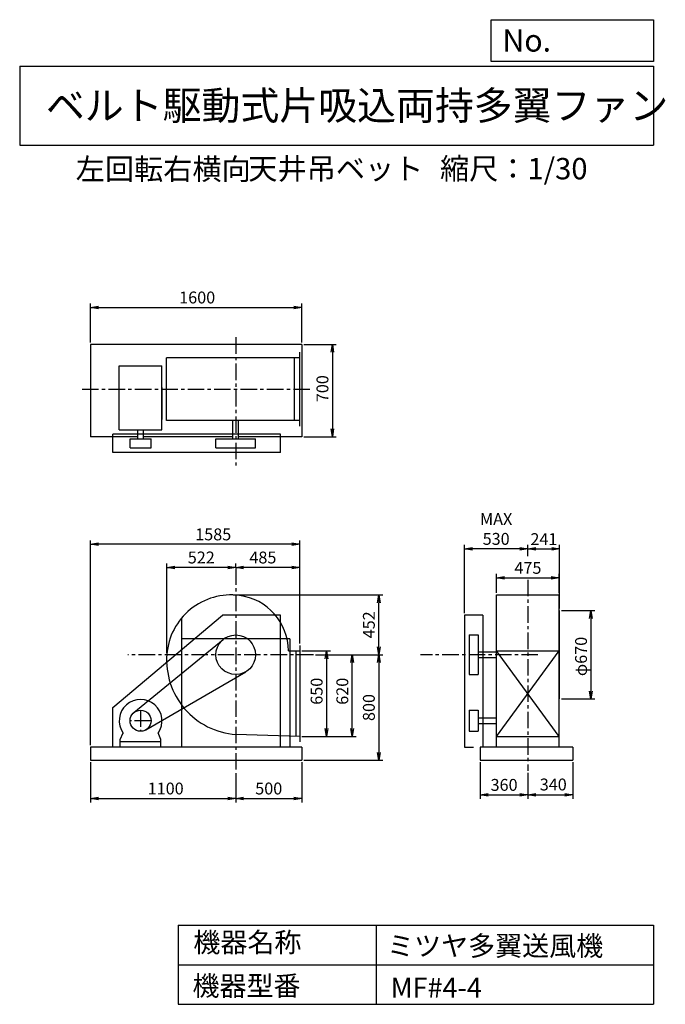
# Model space of a CAD drawing. Extents: x 750 to 5641, y 900 to 8360.
import ezdxf

# ---------------------------------------------------------------- set-up
doc = ezdxf.new("R2010")
doc.units = 0
doc.header["$LTSCALE"] = 100
doc.header["$MEASUREMENT"] = 0
doc.linetypes.add('CENTER', pattern=[2, 1.25, -0.25, 0.25, -0.25])
doc.layers.get('0').update_dxf_attribs({"linetype": 'CONTINUOUS'})
doc.layers.get('DEFPOINTS').update_dxf_attribs({"linetype": 'CONTINUOUS'})
for name, color, linetype in [('1', 4, 'CONTINUOUS'), ('2', 3, 'CENTER'), ('3', 2, 'CONTINUOUS'), ('4', 7, 'CONTINUOUS')]:
    doc.layers.add(name, color=color, linetype=linetype)
doc.styles.get("Standard").update_dxf_attribs({"font": 'simplex.shx', "bigfont": 'extfont.shx'})
doc.dimstyles.new('IGA', dxfattribs={"dimscale": 2, "dimtxt": 3, "dimasz": 2, "dimexe": 1, "dimexo": 0.5, "dimgap": 1, "dimtad": 1, "dimdec": 1, "dimdsep": 46, "dimtxsty": 'Standard', "dimblk1": 'OPEN', "dimblk2": 'OPEN', "dimsah": 1, "dimcen": 0, "dimadec": 0, "dimazin": 0, "dimtp": 1, "dimtm": 1, "dimtfac": 10, "dimtdec": 0, "dimtofl": 0, "dimtmove": 2, "dimatfit": 3, "dimldrblk": 'OPEN', "dimfxl": 0, "dimtolj": 1, "dimarcsym": 0})

# ---------------------------------------------------------------- blocks, each defined once
blk = doc.blocks.new('_OPEN')
at = {"color": 0, "linetype": 'ByBlock'}
for p, q in [((-1, 0.166667), (0, 0)), ((0, 0), (-1, -0.166667)), ((0, 0), (-1, 0))]:
    blk.add_line(p, q, dxfattribs=at)
blk = doc.blocks.new('*D1')
at = {"layer": '3', "color": 0, "linetype": 'Continuous'}
for p, q in [((2886.5, 3578.5), (3104.4, 3578.5)), ((3074.4, 3518.5), (3074.4, 2988.5)), ((2886.5, 2928.5), (3104.4, 2928.5))]:
    blk.add_line(p, q, dxfattribs=at)
at = {"layer": 'DEFPOINTS', "color": 0, "linetype": 'Continuous'}
for p in [(2871.5, 3578.5), (2871.5, 2928.5), (3074.4, 2928.5)]:
    blk.add_point(p, dxfattribs=at)
at = {"layer": '3', "color": 0, "linetype": 'Continuous', "xscale": 60, "yscale": 60, "zscale": 60}
for p, rotation in [((3074.4, 3578.5), 90), ((3074.4, 2928.5), 270)]:
    blk.add_blockref('_OPEN', p, dxfattribs=dict(at, rotation=rotation))
at = {"layer": '3', "color": 0, "linetype": 'Continuous', "insert": (2999.4, 3271.8), "char_height": 90, "attachment_point": 5, "rotation": 90}
blk.add_mtext('\\A1;650', dxfattribs=at)
blk = doc.blocks.new('*D2')
at = {"layer": '3', "color": 0, "linetype": 'Continuous'}
for p, q in [((2990.4, 3548.5), (3299.1, 3548.5)), ((3269.1, 2988.5), (3269.1, 3488.5)), ((2886.5, 2928.5), (3299.1, 2928.5))]:
    blk.add_line(p, q, dxfattribs=at)
at = {"layer": 'DEFPOINTS', "color": 0, "linetype": 'Continuous'}
for p in [(2975.4, 3548.5), (3269.1, 3548.5), (2871.5, 2928.5)]:
    blk.add_point(p, dxfattribs=at)
at = {"layer": '3', "color": 0, "linetype": 'Continuous', "xscale": 60, "yscale": 60, "zscale": 60}
for p, rotation in [((3269.1, 3548.5), 90), ((3269.1, 2928.5), 270)]:
    blk.add_blockref('_OPEN', p, dxfattribs=dict(at, rotation=rotation))
at = {"layer": '3', "color": 0, "linetype": 'Continuous', "insert": (3194.1, 3271.8), "char_height": 90, "attachment_point": 5, "rotation": 90}
blk.add_mtext('\\A1;620', dxfattribs=at)
blk = doc.blocks.new('*D3')
at = {"layer": '3', "color": 0, "linetype": 'Continuous'}
for p, q in [((3470.1, 3488.5), (3470.1, 2808.5)), ((2901.5, 2748.5), (3500.1, 2748.5))]:
    blk.add_line(p, q, dxfattribs=at)
at = {"layer": 'DEFPOINTS', "color": 0, "linetype": 'Continuous'}
for p in [(2975.4, 3548.5), (2886.5, 2748.5), (3470.1, 2748.5)]:
    blk.add_point(p, dxfattribs=at)
at = {"layer": '3', "color": 0, "linetype": 'Continuous', "xscale": 60, "yscale": 60, "zscale": 60}
for p, rotation in [((3470.1, 3548.5), 90), ((3470.1, 2748.5), 270)]:
    blk.add_blockref('_OPEN', p, dxfattribs=dict(at, rotation=rotation))
at = {"layer": '3', "color": 0, "linetype": 'Continuous', "insert": (3395.1, 3148.5), "char_height": 90, "attachment_point": 5, "rotation": 90}
blk.add_mtext('\\A1;800', dxfattribs=at)
blk = doc.blocks.new('*D4')
at = {"layer": '3', "color": 0, "linetype": 'Continuous'}
for p, q in [((1286.5, 2733.5), (1286.5, 2430)), ((2386.5, 2652.5), (2386.5, 2430)), ((1346.5, 2460), (2326.5, 2460))]:
    blk.add_line(p, q, dxfattribs=at)
at = {"layer": 'DEFPOINTS', "color": 0, "linetype": 'Continuous'}
for p in [(1286.5, 2748.5), (2386.5, 2667.5), (2386.5, 2460)]:
    blk.add_point(p, dxfattribs=at)
at = {"layer": '3', "color": 0, "linetype": 'Continuous', "xscale": 60, "yscale": 60, "zscale": 60, "rotation": 180}
blk.add_blockref('_OPEN', (1286.5, 2460), dxfattribs=at)
at = {"layer": '3', "color": 0, "linetype": 'Continuous', "xscale": 60, "yscale": 60, "zscale": 60}
blk.add_blockref('_OPEN', (2386.5, 2460), dxfattribs=at)
at = {"layer": '3', "color": 0, "linetype": 'Continuous', "insert": (1855.9, 2535), "char_height": 90, "attachment_point": 5}
blk.add_mtext('\\A1;1100', dxfattribs=at)
blk = doc.blocks.new('*D5')
at = {"layer": '3', "color": 0, "linetype": 'Continuous'}
for p, q in [((2886.5, 2733.5), (2886.5, 2430)), ((2446.5, 2460), (2826.5, 2460))]:
    blk.add_line(p, q, dxfattribs=at)
at = {"layer": 'DEFPOINTS', "color": 0, "linetype": 'Continuous'}
for p in [(2886.5, 2748.5), (2386.5, 2667.5), (2886.5, 2460)]:
    blk.add_point(p, dxfattribs=at)
at = {"layer": '3', "color": 0, "linetype": 'Continuous', "xscale": 60, "yscale": 60, "zscale": 60, "rotation": 180}
blk.add_blockref('_OPEN', (2386.5, 2460), dxfattribs=at)
at = {"layer": '3', "color": 0, "linetype": 'Continuous', "xscale": 60, "yscale": 60, "zscale": 60}
blk.add_blockref('_OPEN', (2886.5, 2460), dxfattribs=at)
at = {"layer": '3', "color": 0, "linetype": 'Continuous', "insert": (2636.5, 2535), "char_height": 90, "attachment_point": 5}
blk.add_mtext('\\A1;500', dxfattribs=at)
blk = doc.blocks.new('*D6')
at = {"layer": '3', "color": 0, "linetype": 'Continuous'}
for p, q in [((2386.5, 4209.2), (2386.5, 4240.2)), ((2811.5, 4210.2), (2446.5, 4210.2)), ((2871.5, 3633.5), (2871.5, 4240.2))]:
    blk.add_line(p, q, dxfattribs=at)
at = {"layer": 'DEFPOINTS', "color": 0, "linetype": 'Continuous'}
for p in [(2386.5, 4210.2), (2386.5, 4194.2), (2871.5, 3618.5)]:
    blk.add_point(p, dxfattribs=at)
at = {"layer": '3', "color": 0, "linetype": 'Continuous', "xscale": 60, "yscale": 60, "zscale": 60, "rotation": 180}
blk.add_blockref('_OPEN', (2386.5, 4210.2), dxfattribs=at)
at = {"layer": '3', "color": 0, "linetype": 'Continuous', "xscale": 60, "yscale": 60, "zscale": 60}
blk.add_blockref('_OPEN', (2871.5, 4210.2), dxfattribs=at)
at = {"layer": '3', "color": 0, "linetype": 'Continuous', "insert": (2592.3, 4285.2), "char_height": 90, "attachment_point": 5}
blk.add_mtext('\\A1;485', dxfattribs=at)
blk = doc.blocks.new('*D7')
at = {"layer": '3', "color": 0, "linetype": 'Continuous'}
for p, q in [((4361.8, 4016.8), (4361.8, 4161.7)), ((4421.8, 4131.7), (4776.8, 4131.7)), ((4836.8, 4016.8), (4836.8, 4161.7))]:
    blk.add_line(p, q, dxfattribs=at)
at = {"layer": 'DEFPOINTS', "color": 0, "linetype": 'Continuous'}
for p in [(4836.8, 4131.7), (4361.8, 4001.8), (4836.8, 4001.8)]:
    blk.add_point(p, dxfattribs=at)
at = {"layer": '3', "color": 0, "linetype": 'Continuous', "xscale": 60, "yscale": 60, "zscale": 60, "rotation": 180}
blk.add_blockref('_OPEN', (4361.8, 4131.7), dxfattribs=at)
at = {"layer": '3', "color": 0, "linetype": 'Continuous', "xscale": 60, "yscale": 60, "zscale": 60}
blk.add_blockref('_OPEN', (4836.8, 4131.7), dxfattribs=at)
at = {"layer": '3', "color": 0, "linetype": 'Continuous', "insert": (4599.9, 4206.7), "char_height": 90, "attachment_point": 5}
blk.add_mtext('\\A1;475', dxfattribs=at)
blk = doc.blocks.new('*D8')
at = {"layer": '3', "color": 0, "linetype": 'Continuous'}
for p, q in [((4855.3, 3883.5), (5107.3, 3883.5)), ((5077.3, 3823.5), (5077.3, 3273.5)), ((4855.3, 3213.5), (5107.3, 3213.5))]:
    blk.add_line(p, q, dxfattribs=at)
at = {"layer": 'DEFPOINTS', "color": 0, "linetype": 'Continuous'}
for p in [(4840.3, 3883.5), (4840.3, 3213.5), (5077.3, 3213.5)]:
    blk.add_point(p, dxfattribs=at)
at = {"layer": '3', "color": 0, "linetype": 'Continuous', "xscale": 60, "yscale": 60, "zscale": 60}
for p, rotation in [((5077.3, 3883.5), 90), ((5077.3, 3213.5), 270)]:
    blk.add_blockref('_OPEN', p, dxfattribs=dict(at, rotation=rotation))
at = {"layer": '3', "color": 0, "linetype": 'Continuous', "insert": (5002.3, 3535.4), "char_height": 90, "attachment_point": 5, "rotation": 90}
blk.add_mtext('\\A1;φ670', dxfattribs=at)
blk = doc.blocks.new('*D9')
at = {"layer": '3', "color": 0, "linetype": 'Continuous'}
for p, q in [((4119.3, 3863.5), (4119.3, 4381.3)), ((4539.3, 4351.3), (4179.3, 4351.3)), ((4599.3, 4295.4), (4599.3, 4381.3))]:
    blk.add_line(p, q, dxfattribs=at)
at = {"layer": 'DEFPOINTS', "color": 0, "linetype": 'Continuous'}
for p in [(4119.3, 4351.3), (4599.3, 4280.4), (4119.3, 3848.5)]:
    blk.add_point(p, dxfattribs=at)
at = {"layer": '3', "color": 0, "linetype": 'Continuous', "xscale": 60, "yscale": 60, "zscale": 60, "rotation": 180}
blk.add_blockref('_OPEN', (4119.3, 4351.3), dxfattribs=at)
at = {"layer": '3', "color": 0, "linetype": 'Continuous', "xscale": 60, "yscale": 60, "zscale": 60}
blk.add_blockref('_OPEN', (4599.3, 4351.3), dxfattribs=at)
at = {"layer": '3', "color": 0, "linetype": 'Continuous', "insert": (4359.3, 4501.3), "char_height": 90, "attachment_point": 5}
blk.add_mtext('\\A1;MAX\\P530', dxfattribs=at)
blk = doc.blocks.new('*D10')
at = {"color": 0, "linetype": 'ByBlock'}
for p, q in [((4239.3, 2733.5), (4239.3, 2457.3)), ((4599.3, 2654), (4599.3, 2457.3)), ((4299.3, 2487.3), (4539.3, 2487.3))]:
    blk.add_line(p, q, dxfattribs=at)
at = {"layer": 'DEFPOINTS', "color": 0, "linetype": 'ByBlock'}
for p in [(4239.3, 2748.5), (4599.3, 2669), (4599.3, 2487.3)]:
    blk.add_point(p, dxfattribs=at)
at = {"color": 0, "linetype": 'ByBlock', "xscale": 60, "yscale": 60, "zscale": 60, "rotation": 180}
blk.add_blockref('_OPEN', (4239.3, 2487.3), dxfattribs=at)
at = {"color": 0, "linetype": 'ByBlock', "xscale": 60, "yscale": 60, "zscale": 60}
blk.add_blockref('_OPEN', (4599.3, 2487.3), dxfattribs=at)
at = {"color": 0, "linetype": 'ByBlock', "insert": (4419.3, 2562.4), "char_height": 90, "attachment_point": 5}
blk.add_mtext('\\A1;360', dxfattribs=at)
blk = doc.blocks.new('*D11')
at = {"layer": '3', "color": 0, "linetype": 'Continuous'}
for p, q in [((4939.3, 2733.5), (4939.3, 2457.3)), ((4659.3, 2487.3), (4879.3, 2487.3))]:
    blk.add_line(p, q, dxfattribs=at)
at = {"layer": 'DEFPOINTS', "color": 0, "linetype": 'Continuous'}
for p in [(4939.3, 2748.5), (4599.3, 2669), (4939.3, 2487.3)]:
    blk.add_point(p, dxfattribs=at)
at = {"layer": '3', "color": 0, "linetype": 'Continuous', "xscale": 60, "yscale": 60, "zscale": 60, "rotation": 180}
blk.add_blockref('_OPEN', (4599.3, 2487.3), dxfattribs=at)
at = {"layer": '3', "color": 0, "linetype": 'Continuous', "xscale": 60, "yscale": 60, "zscale": 60}
blk.add_blockref('_OPEN', (4939.3, 2487.3), dxfattribs=at)
at = {"layer": '3', "color": 0, "linetype": 'Continuous', "insert": (4791.9, 2565.5), "char_height": 90, "attachment_point": 5}
blk.add_mtext('\\A1;340', dxfattribs=at)
blk = doc.blocks.new('*D12')
at = {"layer": '3', "color": 0, "linetype": 'Continuous'}
for p, q in [((1286.5, 5915), (1286.5, 6210.1)), ((2886.5, 5915), (2886.5, 6210.1)), ((1346.5, 6180.1), (2826.5, 6180.1))]:
    blk.add_line(p, q, dxfattribs=at)
at = {"layer": 'DEFPOINTS', "color": 0, "linetype": 'Continuous'}
for p in [(2886.5, 6180.1), (1286.5, 5900), (2886.5, 5900)]:
    blk.add_point(p, dxfattribs=at)
at = {"layer": '3', "color": 0, "linetype": 'Continuous', "xscale": 60, "yscale": 60, "zscale": 60, "rotation": 180}
blk.add_blockref('_OPEN', (1286.5, 6180.1), dxfattribs=at)
at = {"layer": '3', "color": 0, "linetype": 'Continuous', "xscale": 60, "yscale": 60, "zscale": 60}
blk.add_blockref('_OPEN', (2886.5, 6180.1), dxfattribs=at)
at = {"layer": '3', "color": 0, "linetype": 'Continuous', "insert": (2094.6, 6255.1), "char_height": 90, "attachment_point": 5}
blk.add_mtext('\\A1;1600', dxfattribs=at)
blk = doc.blocks.new('*D13')
at = {"layer": '3', "color": 0, "linetype": 'Continuous'}
for p, q in [((2901.5, 5900), (3148.4, 5900)), ((3118.4, 5840), (3118.4, 5260)), ((2901.5, 5200), (3148.4, 5200))]:
    blk.add_line(p, q, dxfattribs=at)
at = {"layer": 'DEFPOINTS', "color": 0, "linetype": 'Continuous'}
for p in [(2886.5, 5900), (2886.5, 5200), (3118.4, 5200)]:
    blk.add_point(p, dxfattribs=at)
at = {"layer": '3', "color": 0, "linetype": 'Continuous', "xscale": 60, "yscale": 60, "zscale": 60}
for p, rotation in [((3118.4, 5900), 90), ((3118.4, 5200), 270)]:
    blk.add_blockref('_OPEN', p, dxfattribs=dict(at, rotation=rotation))
at = {"layer": '3', "color": 0, "linetype": 'Continuous', "insert": (3043.4, 5564.4), "char_height": 90, "attachment_point": 5, "rotation": 90}
blk.add_mtext('\\A1;700', dxfattribs=at)
blk = doc.blocks.new('*D14')
at = {"layer": '3', "color": 0, "linetype": 'Continuous'}
for p, q in [((1864.5, 3563.5), (1864.5, 4240.2)), ((2326.5, 4210.2), (1924.5, 4210.2))]:
    blk.add_line(p, q, dxfattribs=at)
at = {"layer": 'DEFPOINTS', "color": 0, "linetype": 'Continuous'}
for p in [(1864.5, 4210.2), (2386.5, 4194.2), (1864.5, 3548.5)]:
    blk.add_point(p, dxfattribs=at)
at = {"layer": '3', "color": 0, "linetype": 'Continuous', "xscale": 60, "yscale": 60, "zscale": 60, "rotation": 180}
blk.add_blockref('_OPEN', (1864.5, 4210.2), dxfattribs=at)
at = {"layer": '3', "color": 0, "linetype": 'Continuous', "xscale": 60, "yscale": 60, "zscale": 60}
blk.add_blockref('_OPEN', (2386.5, 4210.2), dxfattribs=at)
at = {"layer": '3', "color": 0, "linetype": 'Continuous', "insert": (2125.5, 4285.2), "char_height": 90, "attachment_point": 5}
blk.add_mtext('\\A1;522', dxfattribs=at)
blk = doc.blocks.new('*D17')
at = {"layer": '3', "color": 0, "linetype": 'Continuous'}
for p, q in [((4659.3, 4351.3), (4780.3, 4351.3)), ((4840.3, 3898.5), (4840.3, 4381.3))]:
    blk.add_line(p, q, dxfattribs=at)
at = {"layer": 'DEFPOINTS', "color": 0, "linetype": 'Continuous'}
for p in [(4840.3, 4351.3), (4599.3, 4280.4), (4840.3, 3883.5)]:
    blk.add_point(p, dxfattribs=at)
at = {"layer": '3', "color": 0, "linetype": 'Continuous', "xscale": 60, "yscale": 60, "zscale": 60, "rotation": 180}
blk.add_blockref('_OPEN', (4599.3, 4351.3), dxfattribs=at)
at = {"layer": '3', "color": 0, "linetype": 'Continuous', "xscale": 60, "yscale": 60, "zscale": 60}
blk.add_blockref('_OPEN', (4840.3, 4351.3), dxfattribs=at)
at = {"layer": '3', "color": 0, "linetype": 'Continuous', "insert": (4721, 4424.4), "char_height": 90, "attachment_point": 5}
blk.add_mtext('\\A1;241', dxfattribs=at)
blk = doc.blocks.new('*D18')
at = {"layer": '3', "color": 0}
for p, q in [((1286.5, 2863.5), (1286.5, 4415.3)), ((2871.5, 3633.5), (2871.5, 4415.3)), ((2811.5, 4385.3), (1346.5, 4385.3))]:
    blk.add_line(p, q, dxfattribs=at)
at = {"layer": 'DEFPOINTS', "color": 0}
for p in [(1286.5, 4385.3), (2871.5, 3618.5), (1286.5, 2848.5)]:
    blk.add_point(p, dxfattribs=at)
at = {"layer": '3', "color": 0, "xscale": 60, "yscale": 60, "zscale": 60, "rotation": 180}
blk.add_blockref('_OPEN', (1286.5, 4385.3), dxfattribs=at)
at = {"layer": '3', "color": 0, "xscale": 60, "yscale": 60, "zscale": 60}
blk.add_blockref('_OPEN', (2871.5, 4385.3), dxfattribs=at)
at = {"layer": '3', "color": 0, "insert": (2216.1, 4460.3), "char_height": 90, "attachment_point": 5}
blk.add_mtext('\\A1;1585', dxfattribs=at)
blk = doc.blocks.new('*D19')
at = {"layer": '3', "color": 0}
for p, q in [((2366.5, 4001.8), (3500.1, 4001.8)), ((3470.1, 3608.5), (3470.1, 3941.8)), ((2990.4, 3548.5), (3500.1, 3548.5))]:
    blk.add_line(p, q, dxfattribs=at)
at = {"layer": 'DEFPOINTS', "color": 0}
for p in [(2351.5, 4001.8), (3470.1, 4001.8), (2975.4, 3548.5)]:
    blk.add_point(p, dxfattribs=at)
at = {"layer": '3', "color": 0, "xscale": 60, "yscale": 60, "zscale": 60}
for p, rotation in [((3470.1, 4001.8), 90), ((3470.1, 3548.5), 270)]:
    blk.add_blockref('_OPEN', p, dxfattribs=dict(at, rotation=rotation))
at = {"layer": '3', "color": 0, "insert": (3395.1, 3775.2), "char_height": 90, "attachment_point": 5, "rotation": 90}
blk.add_mtext('\\A1;452', dxfattribs=at)

msp = doc.modelspace()

# ---------------------------------------------------------------- linework, layer by layer
at = {"layer": '1', "linetype": 'Continuous'}
for p, q in [((2886.5, 5900), (1286.5, 5900)), ((1286.5, 5900), (1286.5, 5200)), ((2886.5, 5900), (2886.5, 5200)), ((2871.5, 5280), (2871.5, 5840)), ((2871.5, 5797.5), (1863.1, 5797.5)), ((1863.1, 5322.5), (1863.1, 5797.5)), ((2831.5, 5322.5), (2831.5, 5797.5)), ((1503.7, 5736.8), (1827.7, 5736.8)), ((1503.7, 5251.8), (1503.7, 5736.8)), ((1827.7, 5251.8), (1827.7, 5736.8)), ((1827.7, 5573.5), (1827.7, 5331.2)), ((2871.5, 5322.5), (1863.1, 5322.5)), ((2365.5, 5185), (2365.5, 5322.5)), ((2407.5, 5185), (2407.5, 5322.5)), ((1503.7, 5251.8), (1827.7, 5251.8)), ((1644.7, 5185), (1644.7, 5251.8)), ((1686.7, 5185), (1686.7, 5251.8)), ((1644.7, 5200), (1286.5, 5200)), ((2726.5, 5220), (1456.5, 5220)), ((1456.5, 5080), (1456.5, 5220)), ((1585.7, 5185), (1745.7, 5185)), ((1585.7, 5115), (1585.7, 5185)), ((2365.5, 5200), (1686.7, 5200)), ((1745.7, 5115), (1745.7, 5185)), ((2236.5, 5185), (2536.5, 5185)), ((2236.5, 5115), (2236.5, 5185)), ((2886.5, 5200), (2407.5, 5200)), ((2536.5, 5115), (2536.5, 5185)), ((2726.5, 5080), (2726.5, 5220)), ((2726.5, 5080), (1456.5, 5080)), ((1585.7, 5115), (1745.7, 5115)), ((2236.5, 5115), (2536.5, 5115)), ((4361.8, 2848.5), (4361.8, 4001.8)), ((4361.8, 4001.8), (4836.8, 4001.8)), ((4836.8, 2848.5), (4836.8, 4001.8)), ((4840.3, 3213.5), (4840.3, 3883.5)), ((1456.5, 3148.5), (2286.5, 3848.5)), ((1976.5, 3826.2), (1976.5, 2848.5)), ((2726.5, 3848.5), (2286.5, 3848.5)), ((2726.5, 2848.5), (2726.5, 3848.5)), ((4119.3, 3848.5), (4119.3, 2848.5)), ((4259.3, 3848.5), (4119.3, 3848.5)), ((4259.3, 3848.5), (4259.3, 2848.5)), ((1615, 3110.4), (2291.5, 3664.6)), ((2796.5, 3668.5), (1976.5, 3668.5)), ((2796.5, 3668.5), (2796.5, 2848.5)), ((4154.3, 3698.5), (4224.3, 3698.5)), ((4154.3, 3698.5), (4154.3, 3398.5)), ((4224.3, 3698.5), (4224.3, 3398.5)), ((2871.5, 3618.5), (2871.5, 2888.5)), ((2785.3, 3578.5), (2871.5, 3578.5)), ((2841.5, 3578.5), (2841.5, 2929.5)), ((4224.3, 3569.5), (4361.8, 3569.5)), ((4224.3, 3527.5), (4361.8, 3527.5)), ((4836.8, 2928.5), (4361.8, 3578.5)), ((4361.8, 2928.5), (4836.8, 3578.5)), ((4361.8, 3578.5), (4836.8, 3578.5)), ((1705.9, 2979.4), (2461.9, 3418.9)), ((4154.3, 3398.5), (4224.3, 3398.5)), ((1456.5, 2848.5), (1456.5, 3148.5)), ((4154.3, 3128.5), (4224.3, 3128.5)), ((4154.3, 3128.5), (4154.3, 2968.5)), ((4224.3, 3128.5), (4224.3, 2968.5)), ((4224.3, 3069.5), (4361.8, 3069.5)), ((4224.3, 3027.5), (4361.8, 3027.5)), ((1511.7, 2906.5), (1533, 2955.6)), ((1819.7, 2906.5), (1798.4, 2955.6)), ((2871.5, 2928.5), (2386.5, 2944.5)), ((4154.3, 2968.5), (4224.3, 2968.5)), ((4361.8, 2928.5), (4836.8, 2928.5)), ((2886.5, 2848.5), (1286.5, 2848.5)), ((1286.5, 2848.5), (1286.5, 2748.5)), ((1511.7, 2848.5), (1511.7, 2906.5)), ((1511.7, 2888.5), (1511.7, 2906.5)), ((1819.7, 2888.5), (1511.7, 2888.5)), ((1819.7, 2848.5), (1819.7, 2906.5)), ((2828.5, 2848.5), (1944.5, 2848.5)), ((2886.5, 2848.5), (2886.5, 2748.5)), ((4119.3, 2848.5), (4188.3, 2848.5)), ((4939.3, 2848.5), (4239.3, 2848.5)), ((4239.3, 2848.5), (4239.3, 2748.5)), ((4939.3, 2848.5), (4939.3, 2748.5)), ((1286.5, 2748.5), (2886.5, 2748.5)), ((4239.3, 2748.5), (4939.3, 2748.5))]:
    msp.add_line(p, q, dxfattribs=at)
for centre, radius in [((2386.5, 3548.5), 150), ((1665.7, 3048.5), 80)]:
    msp.add_circle(centre, radius, dxfattribs=at)
for centre, radius, start, end in [((2351.5, 3513.5), 488.3, 82.64762, 175.48601), ((2359.5, 3575.5), 425.7, 0.40374, 82.64762), ((2427.5, 3507.5), 564.5, 175.48601, 265.83484), ((1665.7, 3048.5), 162, 324.97228, 215.02772)]:
    msp.add_arc(centre, radius, start, end, dxfattribs=at)
at = {"layer": '2', "linetype": 'CENTER'}
for p, q in [((2386.5, 5954.3), (2386.5, 4983.4)), ((1222.9, 5560), (2948.8, 5560)), ((2386.5, 4202.8), (2386.5, 2676.1)), ((4599.3, 4116.2), (4599.3, 2669)), ((2975.4, 3548.5), (1569.4, 3548.5)), ((4676.1, 3548.5), (3787, 3548.5)), ((1665.7, 3128.5), (1665.7, 2968.5)), ((1745.7, 3048.5), (1585.7, 3048.5))]:
    msp.add_line(p, q, dxfattribs=at)
at = {"layer": '4', "linetype": 'Continuous'}
for p, q in [((4321.9, 8043.8), (4321.9, 8360)), ((4321.9, 8360), (5550, 8360)), ((5550, 8360), (5550, 8043.8)), ((750, 8008.2), (5550, 8008.2)), ((750, 8008.2), (750, 7408.2)), ((5550, 8043.8), (4321.9, 8043.8)), ((5550, 8008.2), (5550, 7408.2)), ((750, 7408.2), (5550, 7408.2)), ((1950, 1500), (1950, 900)), ((1950, 1500), (5550, 1500)), ((3450, 1500), (3450, 900)), ((5550, 1500), (5550, 900)), ((1950, 1200), (5550, 1200)), ((1950, 900), (5550, 900))]:
    msp.add_line(p, q, dxfattribs=at)

# ---------------------------------------------------------------- texts
for s, height, p in [('No.', 168, (4406.9, 8118.2)), ('ベルト駆動式片吸込両持多翼ファン', 216, (948.5, 7601.6)), ('左回転右横向', 162, (1174.2, 7147)), ('天井吊ベット', 162, (2481.7, 7150.3)), ('縮尺：1/30', 162, (3933.9, 7150.3)), ('機器名称', 150, (2065.5, 1294.6)), ('ミツヤ多翼送風機', 150, (3533, 1267.7)), ('機器型番', 150, (2058.8, 964.9)), ('MF#4-4', 150, (3560, 951.5))]:
    msp.add_text(s, height=height, dxfattribs=at).set_placement(p)

# ---------------------------------------------------------------- dimensions: what is measured, and where the dimension line sits
at = {"layer": '3', "linetype": 'Continuous'}
for base, p1, p2, override, picture, middle in [((2886.5, 6180.1), (1286.5, 5900), (2886.5, 5900), {"dimscale": 30, "dimdec": 0, "dimtofl": 1, "dimtmove": 0}, '*D12', (2094.6, 6180.1)), ((4840.3, 4351.3), (4599.3, 4280.4), (4840.3, 3883.5), {"dimscale": 30, "dimdec": 0, "dimse1": 1, "dimtofl": 1, "dimtmove": 1}, '*D17', (4721, 4349.4)), ((2386.5, 4210.2), (2871.5, 3618.5), (2386.5, 4194.2), {"dimscale": 30, "dimdec": 0, "dimtofl": 1, "dimtmove": 0}, '*D6', (2592.3, 4210.2)), ((4836.8, 4131.7), (4361.8, 4001.8), (4836.8, 4001.8), {"dimscale": 30, "dimdec": 0, "dimtofl": 1, "dimtmove": 0}, '*D7', (4599.9, 4131.7)), ((2386.5, 2460), (1286.5, 2748.5), (2386.5, 2667.5), {"dimscale": 30, "dimdec": 0, "dimtofl": 1, "dimtmove": 0}, '*D4', (1855.9, 2460)), ((4599.3, 2487.3), (4239.3, 2748.5), (4599.3, 2669), {"dimscale": 30, "dimdec": 0, "dimtofl": 1}, '*D10', (4419.3, 2562.4)), ((4939.3, 2487.3), (4599.3, 2669), (4939.3, 2748.5), {"dimscale": 30, "dimdec": 0, "dimse1": 1, "dimtofl": 1, "dimtmove": 1}, '*D11', (4791.9, 2490.5))]:
    dim = msp.add_linear_dim(base=base, p1=p1, p2=p2, dimstyle='IGA', override=override, dxfattribs=at)
    dim.commit()
    dim.dimension.update_dxf_attribs({"geometry": picture, "text_midpoint": middle, "dimtype": 160})
for base, p1, p2, override, picture, middle in [((3118.4, 5200), (2886.5, 5900), (2886.5, 5200), {"dimscale": 30, "dimdec": 0, "dimtofl": 1, "dimtmove": 0}, '*D13', (3118.4, 5564.4)), ((5077.3, 3213.5), (4840.3, 3883.5), (4840.3, 3213.5), {"dimscale": 30, "dimdec": 0, "dimpost": 'φ<>', "dimtofl": 1, "dimtmove": 0}, '*D8', (5077.3, 3535.4)), ((3074.4, 2928.5), (2871.5, 3578.5), (2871.5, 2928.5), {"dimscale": 30, "dimdec": 0, "dimtofl": 1, "dimtmove": 0}, '*D1', (3074.4, 3271.8)), ((3269.1, 3548.5), (2871.5, 2928.5), (2975.4, 3548.5), {"dimscale": 30, "dimdec": 0, "dimtofl": 1, "dimtmove": 0}, '*D2', (3269.1, 3271.8))]:
    dim = msp.add_linear_dim(base=base, p1=p1, p2=p2, angle=90, dimstyle='IGA', override=override, dxfattribs=at)
    dim.commit()
    dim.dimension.update_dxf_attribs({"geometry": picture, "text_midpoint": middle, "dimtype": 160})
dim = msp.add_linear_dim(base=(4119.3, 4351.3), p1=(4599.3, 4280.4), p2=(4119.3, 3848.5), text='MAX\\P530', dimstyle='IGA', override={"dimscale": 30, "dimdec": 0, "dimtofl": 1, "dimtmove": 0}, dxfattribs=at)
dim.commit()
dim.dimension.update_dxf_attribs({"geometry": '*D9', "text_midpoint": (4359.3, 4501.3)})
at = {"layer": '3'}
dim = msp.add_linear_dim(base=(1286.5, 4385.3), p1=(2871.5, 3618.5), p2=(1286.5, 2848.5), dimstyle='IGA', override={"dimscale": 30, "dimdec": 0, "dimtofl": 1, "dimtmove": 0}, dxfattribs=at)
dim.commit()
dim.dimension.update_dxf_attribs({"geometry": '*D18', "text_midpoint": (2216.1, 4385.3), "dimtype": 160})
at = {"layer": '3', "linetype": 'Continuous'}
for base, p1, p2, picture, middle in [((1864.5, 4210.2), (2386.5, 4194.2), (1864.5, 3548.5), '*D14', (2125.5, 4285.2)), ((2886.5, 2460), (2386.5, 2667.5), (2886.5, 2748.5), '*D5', (2636.5, 2535))]:
    dim = msp.add_linear_dim(base=base, p1=p1, p2=p2, dimstyle='IGA', override={"dimscale": 30, "dimdec": 0, "dimse1": 1, "dimtofl": 1, "dimtmove": 1}, dxfattribs=at)
    dim.commit()
    dim.dimension.update_dxf_attribs({"geometry": picture, "text_midpoint": middle})
at = {"layer": '3'}
dim = msp.add_linear_dim(base=(3470.1, 4001.8), p1=(2975.4, 3548.5), p2=(2351.5, 4001.8), angle=90, text='452', dimstyle='IGA', override={"dimscale": 30, "dimdec": 0, "dimtofl": 1, "dimtmove": 1}, dxfattribs=at)
dim.commit()
dim.dimension.update_dxf_attribs({"geometry": '*D19', "text_midpoint": (3395.1, 3775.2)})
at = {"layer": '3', "linetype": 'Continuous'}
dim = msp.add_linear_dim(base=(3470.1, 2748.5), p1=(2975.4, 3548.5), p2=(2886.5, 2748.5), angle=90, dimstyle='IGA', override={"dimscale": 30, "dimdec": 0, "dimse1": 1, "dimtofl": 1, "dimtmove": 1}, dxfattribs=at)
dim.commit()
dim.dimension.update_dxf_attribs({"geometry": '*D3', "text_midpoint": (3395.1, 3148.5)})

doc.saveas('drawing.dxf')
